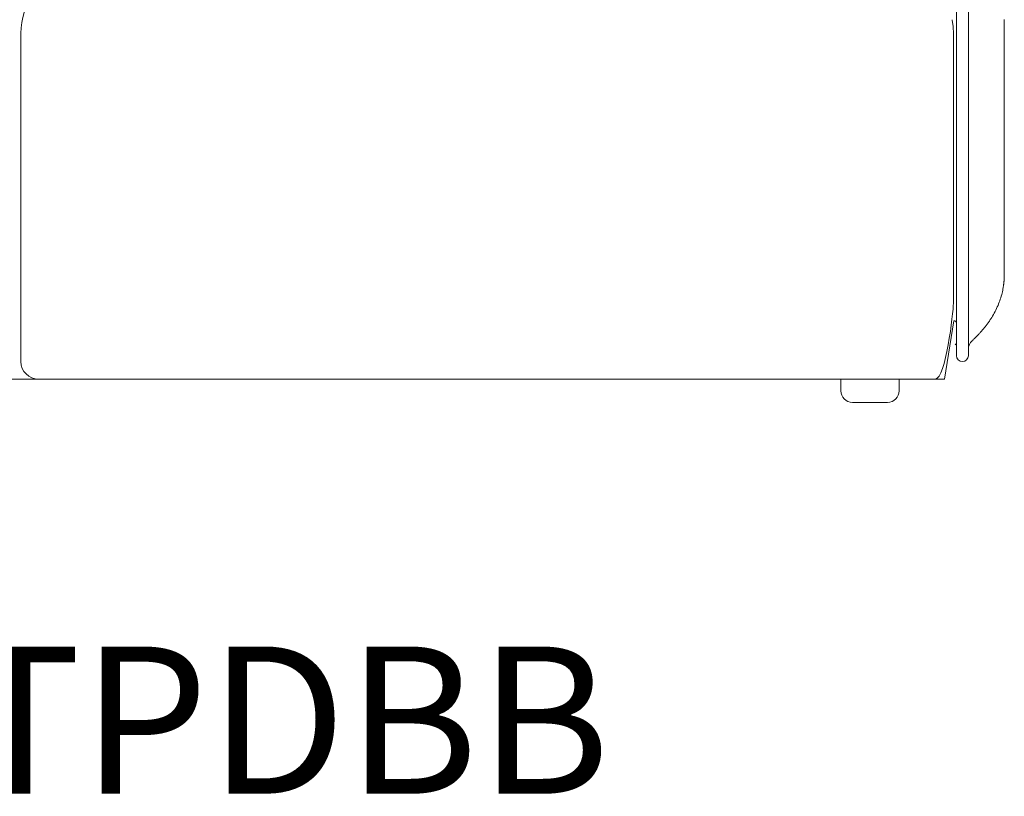
# Model space of a CAD drawing. Units: inches. Extents: x 1029 to 19533, y 591 to 9773.
# Drawn here: x 1892 to 2737, y 5741 to 6408 of the extents above; entities that cross this region are included whole.
import ezdxf

# ---------------------------------------------------------------- set-up
doc = ezdxf.new("R2010")
doc.units = ezdxf.units.IN
doc.header["$MEASUREMENT"] = 0
doc.layers.get('0').update_dxf_attribs({"lineweight": 13})
doc.styles.add('PDF Arial', font='arial.ttf')

msp = doc.modelspace()

# ---------------------------------------------------------------- linework, layer by layer
at = {"lineweight": 13}
for p, q in [((2695.48, 6169.29), (2695.48, 6809.3)), ((2705.75, 6809.3), (2705.75, 6169.29)), ((2736.58, 6406.18), (2736.58, 6407.77)), ((2736.58, 6399.58), (2736.58, 6406.18)), ((2736.58, 6392.88), (2736.58, 6399.58)), ((1892.63, 6396.02), (1892.63, 6396.06)), ((1892.63, 6395.91), (1892.63, 6396.02)), ((1892.63, 6395.84), (1892.63, 6395.91)), ((1892.63, 6395.81), (1892.63, 6395.84)), ((1892.63, 6395.74), (1892.63, 6395.81)), ((1892.63, 6395.6), (1892.63, 6395.74)), ((1892.63, 6395.39), (1892.63, 6395.6)), ((1892.63, 6395.1), (1892.63, 6395.39)), ((1892.63, 6394.86), (1892.63, 6395.1)), ((1892.63, 6394.5), (1892.63, 6394.86)), ((1892.63, 6394.12), (1892.63, 6394.5)), ((1892.63, 6393.66), (1892.63, 6394.12)), ((1892.63, 6393.16), (1892.63, 6393.66)), ((1892.63, 6392.63), (1892.63, 6393.16)), ((1892.63, 6392.07), (1892.63, 6392.63)), ((1892.63, 6391.47), (1892.63, 6392.07)), ((1892.63, 6390.83), (1892.63, 6391.47)), ((1892.63, 6390.16), (1892.63, 6390.83)), ((1892.63, 6389.42), (1892.63, 6390.16)), ((1892.63, 6388.68), (1892.63, 6389.42)), ((1892.63, 6388.01), (1892.63, 6388.68)), ((1892.63, 6387.34), (1892.63, 6388.01)), ((2692.9, 6396.06), (2692.9, 6395.99)), ((2692.9, 6395.99), (2692.9, 6395.95)), ((2692.9, 6395.95), (2692.9, 6395.91)), ((2692.9, 6395.91), (2692.9, 6395.88)), ((2692.9, 6395.88), (2692.9, 6395.84)), ((2692.9, 6395.84), (2692.9, 6395.77)), ((2692.9, 6395.77), (2692.9, 6395.67)), ((2692.9, 6395.67), (2692.9, 6395.53)), ((2692.9, 6395.53), (2692.9, 6395.39)), ((2692.9, 6395.39), (2692.9, 6395.03)), ((2692.9, 6395.03), (2692.9, 6394.64)), ((2692.9, 6394.64), (2692.9, 6394.22)), ((2692.9, 6394.22), (2692.9, 6393.73)), ((2692.9, 6393.73), (2692.9, 6393.2)), ((2692.9, 6393.2), (2692.9, 6392.92)), ((2692.9, 6392.92), (2692.9, 6392.6)), ((2692.9, 6392.6), (2692.9, 6392)), ((2692.9, 6392), (2692.9, 6390.62)), ((2692.9, 6390.62), (2692.9, 6389.04)), ((2692.9, 6389.04), (2692.9, 6388.15)), ((2692.9, 6388.15), (2692.9, 6387.7)), ((2736.58, 6379.4), (2736.58, 6392.88)), ((1892.63, 6386.67), (1892.63, 6387.34)), ((1892.63, 6386.07), (1892.63, 6386.67)), ((1892.63, 6385.54), (1892.63, 6386.07)), ((1892.63, 6385.23), (1892.63, 6385.54)), ((1892.63, 6384.73), (1892.63, 6385.23)), ((1892.63, 6383.78), (1892.63, 6384.73)), ((1892.63, 6382.79), (1892.63, 6383.78)), ((1892.63, 6381.77), (1892.63, 6382.79)), ((1892.63, 6380.67), (1892.63, 6381.77)), ((1892.63, 6379.51), (1892.63, 6380.67)), ((2692.9, 6387.7), (2692.9, 6387.2)), ((2692.9, 6387.2), (2692.9, 6386.71)), ((2692.9, 6386.71), (2692.9, 6386.18)), ((2692.9, 6386.18), (2692.9, 6385.9)), ((2692.9, 6385.9), (2692.9, 6385.61)), ((2692.9, 6385.61), (2692.9, 6385.44)), ((2692.9, 6385.44), (2692.9, 6385.3)), ((2692.9, 6385.3), (2692.9, 6385.12)), ((2692.9, 6385.12), (2692.9, 6385.05)), ((2692.9, 6385.05), (2692.9, 6384.98)), ((2692.9, 6384.98), (2692.9, 6384.31)), ((2692.9, 6384.31), (2692.9, 6383.6)), ((2692.9, 6383.6), (2692.9, 6382.23)), ((2692.9, 6382.23), (2692.9, 6380.85)), ((2692.9, 6380.85), (2692.9, 6380.5)), ((2692.9, 6380.5), (2692.9, 6380.15)), ((2692.9, 6380.15), (2692.9, 6379.44)), ((1892.63, 6378.35), (1892.63, 6379.51)), ((1892.63, 6377.15), (1892.63, 6378.35)), ((1892.63, 6371.04), (1892.63, 6377.15)), ((2692.9, 6379.44), (2692.9, 6376.65)), ((2692.9, 6376.65), (2692.9, 6371.04)), ((2736.58, 6366.42), (2736.58, 6379.4)), ((1892.63, 6114.29), (1892.63, 6371.08)), ((2692.9, 6371.08), (2692.9, 6164.32)), ((2736.58, 6354.64), (2736.58, 6366.42)), ((2736.58, 6204.74), (2736.58, 6354.64)), ((2736.58, 6197.16), (2736.58, 6204.74)), ((2736.58, 6192.19), (2736.58, 6197.16)), ((2736.58, 6189.68), (2736.58, 6192.19)), ((2736.58, 6189.43), (2736.58, 6189.68)), ((2736.58, 6189.29), (2736.58, 6189.43)), ((2736.58, 6188.55), (2736.58, 6189.29)), ((2736.58, 6187.78), (2736.58, 6188.55)), ((2736.01, 6180.3), (2736.01, 6180.47)), ((2695.48, 6147.28), (2695.48, 6169.29)), ((2705.75, 6169.29), (2705.75, 6119.34)), ((2685.18, 6099.3), (2693.4, 6149.29)), ((2695.48, 6130.45), (2695.48, 6147.35)), ((2711.28, 6134.37), (2711.99, 6135.07)), ((2711.99, 6135.07), (2713.15, 6136.24)), ((2694.39, 6128.72), (2694.46, 6128.72)), ((2695.48, 6119.34), (2695.48, 6130.45)), ((2710.75, 6133.84), (2711.28, 6134.37)), ((1875.2, 6099.3), (1908.01, 6099.3)), ((2677.49, 6099.3), (1908.04, 6099.3)), ((2596.32, 6089.29), (2596.32, 6099.31)), ((2596.32, 6099.31), (2646.31, 6099.31)), ((2646.31, 6099.31), (2646.31, 6089.29)), ((2677.45, 6099.3), (2685.18, 6099.3)), ((2636.33, 6079.3), (2606.3, 6079.3))]:
    msp.add_line(p, q, dxfattribs=at)
for centre, radius, start, end in [((1952.6, 6395.65), 59.98, 111.35491, 179.61567), ((2639.63, 6396.73), 53.24, 8.07081, 11.81033), ((2647.04, 6397.69), 45.76, 3.34259, 8.18267), ((2634.4, 6395.81), 58.51, 0.23729, 4.45646), ((2718.59, 6180.45), 17.25, 347.21093, 353.51399), ((2664.07, 6190.39), 72.69, 340.84142, 345.11752), ((2652.23, 6192.7), 84.73, 345.66395, 347.40563), ((2663.81, 6190.12), 72.86, 347.40338, 349.32935), ((2670.1, 6187.94), 66.14, 331.04611, 336.13183), ((2673.29, 6187.28), 62.96, 335.50367, 340.76359), ((2663.78, 6190.66), 72.99, 326.96848, 331.57654), ((2648.43, 6200.35), 91.11, 319.90332, 321.62194), ((2675.7, 6181.48), 57.99, 322.3735, 325.26726), ((2643.3, 6203.57), 97.19, 325.44762, 327.17225), ((2779.34, 6079.89), 86.82, 136.46683, 138.11439), ((2791.67, 6075.58), 98.88, 138.05348, 139.57467), ((2693.41, 6130.55), 2.07, 298.04873, 357.31204), ((2715.66, 6124.87), 9.92, 132.5582, 179.77515), ((2719.35, 6122.19), 14.39, 131.59341, 135.46899), ((2606.32, 6089.3), 10, 180.0769, 269.9231), ((2636.31, 6089.3), 10, 270.0769, 359.9231)]:
    msp.add_arc(centre, radius, start, end, dxfattribs=at)
for points in [[(2736.44, 6184.81), (2736.44, 6185.06), (2736.47, 6185.31), (2736.47, 6185.55)], [(2736.47, 6185.55), (2736.51, 6185.8), (2736.51, 6186.05), (2736.51, 6186.29)], [(2736.51, 6186.29), (2736.51, 6186.54), (2736.54, 6186.79), (2736.54, 6187.04)], [(2736.54, 6187.04), (2736.54, 6187.28), (2736.54, 6187.56), (2736.58, 6187.78)], [(2735.73, 6178.5), (2735.8, 6178.92), (2735.87, 6179.31), (2735.91, 6179.73)], [(2735.91, 6179.73), (2735.94, 6179.87), (2735.98, 6179.98), (2735.98, 6180.12)], [(2735.98, 6180.12), (2735.98, 6180.19), (2735.98, 6180.26), (2736.01, 6180.3)], [(2736.01, 6180.47), (2736.05, 6180.61), (2736.05, 6180.72), (2736.08, 6180.83)], [(2736.08, 6180.83), (2736.08, 6180.97), (2736.08, 6181.11), (2736.12, 6181.21)], [(2736.12, 6181.21), (2736.12, 6181.39), (2736.15, 6181.53), (2736.15, 6181.71)], [(2736.15, 6181.71), (2736.19, 6181.88), (2736.19, 6182.03), (2736.23, 6182.2)], [(2736.23, 6182.2), (2736.23, 6182.38), (2736.26, 6182.55), (2736.26, 6182.7)], [(2736.26, 6182.7), (2736.3, 6182.94), (2736.3, 6183.19), (2736.33, 6183.4)], [(2736.33, 6183.4), (2736.37, 6183.65), (2736.37, 6183.9), (2736.4, 6184.11)], [(2736.4, 6184.11), (2736.4, 6184.35), (2736.44, 6184.6), (2736.44, 6184.81)], [(2677.49, 6099.3), (2685.99, 6099.3), (2692.9, 6155.99), (2692.9, 6164.32)], [(2695.48, 6147.35), (2695.48, 6148.44), (2694.56, 6149.29), (2693.4, 6149.29)], [(2719.86, 6143.78), (2720.46, 6144.56), (2721.06, 6145.3), (2721.62, 6146.08)], [(2713.15, 6136.24), (2713.68, 6136.8), (2714.21, 6137.33), (2714.71, 6137.86)], [(2694.39, 6128.72), (2695.06, 6129.07), (2695.48, 6129.74), (2695.48, 6130.49)], [(2708.96, 6132.18), (2708.99, 6132.21), (2709.03, 6132.25), (2709.1, 6132.28)], [(2709.8, 6132.95), (2710.08, 6133.24), (2710.4, 6133.52), (2710.75, 6133.84)], [(2695.48, 6119.34), (2695.48, 6116.55), (2697.77, 6114.29), (2700.59, 6114.29)], [(2700.59, 6114.29), (2703.45, 6114.29), (2705.75, 6116.55), (2705.75, 6119.34)], [(1892.63, 6114.29), (1892.63, 6106), (1899.54, 6099.3), (1908.04, 6099.3)]]:
    msp.add_open_spline(points, degree=3, dxfattribs=at)

# ---------------------------------------------------------------- texts
at = {"lineweight": 13, "style": 'PDF Arial'}
msp.add_text('SERS170BTPDBB', height=126.2627, dxfattribs=at).set_placement((1025.12, 5743.53))

doc.saveas('drawing.dxf')
